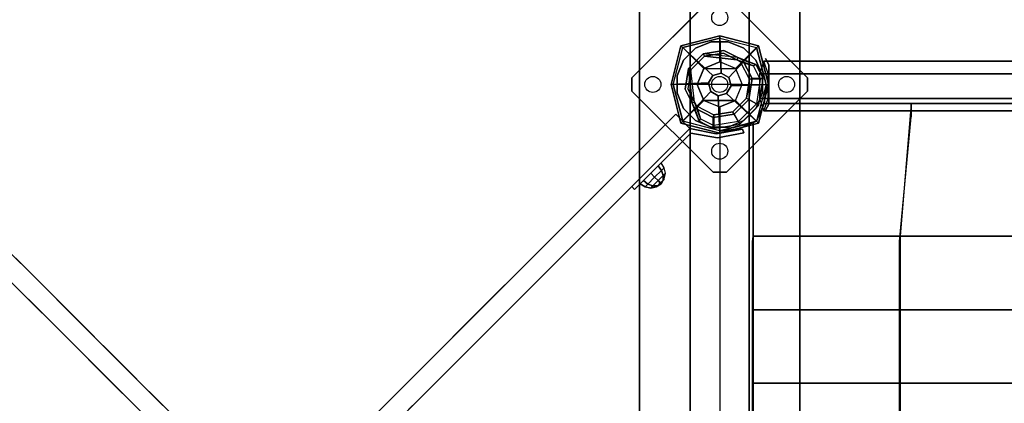
# Model space of a CAD drawing. Units: millimetres. Extents: x -3202 to 4570, y -4214 to 5276.
# Drawn here: x -1190 to -454, y 3096 to 3383 of the extents above; entities that cross this region are included whole.
import ezdxf

# ---------------------------------------------------------------- set-up
doc = ezdxf.new("R2010")
doc.units = ezdxf.units.MM
doc.header["$LTSCALE"] = 0.2
doc.header["$MEASUREMENT"] = 0
doc.header["$PDMODE"] = 1
for name, color, linetype in [('dot', 7, 'Continuous'), ('HAGS-FOUND', 7, 'Continuous'), ('HAGS1', 7, 'Continuous'), ('HAGS3', 7, 'Continuous'), ('HPL-FB', 26, 'Continuous'), ('HPL-Gray-6502', 8, 'Continuous'), ('NET-Black', 250, 'Continuous'), ('PL-Black', 250, 'Continuous'), ('ST-Gray-3500', 9, 'Continuous'), ('STEEL', 7, 'Continuous'), ('W-Barkbrun', 32, 'Continuous')]:
    doc.layers.add(name, color=color, linetype=linetype)
doc.layers.add('HAGS-Dim Plan', color=7, linetype='Continuous', lineweight=100)
doc.styles.get("Standard").update_dxf_attribs({"font": 'g13f12d.shx', "height": 300})
doc.dimstyles.new('HAGS - Dim Plan', dxfattribs={"dimtxt": 300, "dimasz": 200, "dimexe": 0.18, "dimexo": 0.0625, "dimgap": 150, "dimtad": 0, "dimlfac": 0.001, "dimrnd": 0.05, "dimzin": 1, "dimdsep": 46, "dimtxsty": 'Standard', "dimblk": 'HAGS - Dim Plan arrow', "dimcen": 0.1, "dimse1": 1, "dimse2": 1, "dimclrd": 1, "dimadec": 0, "dimazin": 0, "dimtfac": 1, "dimtofl": 0, "dimtmove": 0, "dimatfit": 3, "dimfxl": 1, "dimtolj": 1, "dimtzin": 0, "dimarcsym": 0})

# ---------------------------------------------------------------- blocks, each defined once
blk = doc.blocks.new('8046456')
at = {"layer": 'PL-Black'}
for points in [[(1.11, 8.45, 2401), (0, 36.43, 2378), (-28.96, 28.96, 2374.85), (-5.19, 6.76, 2401)], [(0, 36.43, 2378), (0, 36.43, 2368), (-28.96, 28.96, 2368), (-28.96, 28.96, 2374.85)], [(6.76, 5.19, 2401), (28.96, 28.96, 2374.85), (0, 36.43, 2378), (1.11, 8.45, 2401)], [(28.96, 28.96, 2374.85), (28.96, 28.96, 2368), (0, 36.43, 2368), (0, 36.43, 2378)], [(-5.19, 6.76, 2401), (-28.96, 28.96, 2374.85), (-36.43, 0, 2378), (-8.45, 1.11, 2401)], [(-28.96, 28.96, 2374.85), (-28.96, 28.96, 2368), (-36.43, 0, 2368), (-36.43, 0, 2378)], [(8.45, -1.11, 2401), (36.43, 0, 2378), (28.96, 28.96, 2374.85), (6.76, 5.19, 2401)], [(36.43, 0, 2378), (36.43, 0, 2368), (28.96, 28.96, 2368), (28.96, 28.96, 2374.85)], [(-8.45, 1.11, 2401), (-36.43, 0, 2378), (-28.96, -28.96, 2374.85), (-6.76, -5.19, 2401)], [(5.19, -6.76, 2401), (28.96, -28.96, 2374.85), (36.43, 0, 2378), (8.45, -1.11, 2401)], [(28.96, -28.96, 2374.85), (28.96, -28.96, 2368), (36.43, 0, 2368), (36.43, 0, 2378)], [(-36.43, 0, 2378), (-36.43, 0, 2368), (-28.96, -28.96, 2368), (-28.96, -28.96, 2374.85)], [(-6.76, -5.19, 2401), (-28.96, -28.96, 2374.85), (0, -36.43, 2378), (-1.11, -8.45, 2401)], [(-1.11, -8.45, 2401), (0, -36.43, 2378), (28.96, -28.96, 2374.85), (5.19, -6.76, 2401)], [(-28.96, -28.96, 2374.85), (-28.96, -28.96, 2368), (0, -36.43, 2368), (0, -36.43, 2378)], [(0, -36.43, 2378), (0, -36.43, 2368), (28.96, -28.96, 2368), (28.96, -28.96, 2374.85)]]:
    blk.add_3dface(points, dxfattribs=at)
for points, invisible_edges in [([(1.11, 8.45, 2401), (-5.19, 6.76, 2401), (-8.45, 1.11, 2401), (-6.76, -5.19, 2401)], 8), ([(1.11, 8.45, 2401), (-6.76, -5.19, 2401), (-1.11, -8.45, 2401), (5.19, -6.76, 2401)], 9), ([(1.11, 8.45, 2401), (5.19, -6.76, 2401), (8.45, -1.11, 2401), (6.76, 5.19, 2401)], 1)]:
    blk.add_3dface(points, dxfattribs=dict(at, invisible_edges=invisible_edges))
at = {"layer": 'W-Barkbrun'}
for points in [[(0, 16.82, 2391), (0, 34.7, 2376), (-27.58, 27.58, 2376), (-11.89, 11.89, 2391)], [(27.58, 27.58, 2376), (11.89, 11.89, 2391), (0, 16.82, 2391), (0, 34.7, 2376)], [(-27.58, 27.58, 2376), (-11.89, 11.89, 2391), (-16.82, 0, 2391), (-34.7, 0, 2376)], [(16.82, 0, 2391), (34.7, 0, 2376), (27.58, 27.58, 2376), (11.89, 11.89, 2391)], [(-11.89, 11.89, 2391), (-11.89, -11.89, 2391), (0, -16.82, 2391), (0, 16.82, 2391)], [(0, -16.82, 2391), (0, 16.82, 2391), (11.89, 11.89, 2391), (11.89, -11.89, 2391)], [(-11.89, 11.89, 2391), (-16.82, 0, 2391), (-11.89, -11.89, 2391), (-11.89, 11.89, 2391)], [(11.89, 11.89, 2391), (11.89, -11.89, 2391), (16.82, 0, 2391), (11.89, 11.89, 2391)], [(27.58, -27.58, 2376), (11.89, -11.89, 2391), (16.82, 0, 2391), (34.7, 0, 2376)], [(-16.82, 0, 2391), (-34.7, 0, 2376), (-27.58, -27.58, 2376), (-11.89, -11.89, 2391)], [(-27.58, -27.58, 2376), (-11.89, -11.89, 2391), (0, -16.82, 2391), (0, -34.7, 2376)], [(0, -16.82, 2391), (0, -34.7, 2376), (27.58, -27.58, 2376), (11.89, -11.89, 2391)]]:
    blk.add_3dface(points, dxfattribs=at)
at = {"layer": 'W-Barkbrun', "invisible_edges": 1}
for points in [[(0, 34.7, 2376), (-27.58, 27.58, 2376), (-27.58, 27.58, 70), (0, 34.7, 70)], [(27.58, 27.58, 2376), (0, 34.7, 2376), (0, 34.7, 70), (27.58, 27.58, 70)], [(-27.58, 27.58, 2376), (-34.7, 0, 2376), (-34.7, 0, 70), (-27.58, 27.58, 70)], [(34.7, 0, 2376), (27.58, 27.58, 2376), (27.58, 27.58, 70), (34.7, 0, 70)], [(27.58, -27.58, 2376), (34.7, 0, 2376), (34.7, 0, 70), (27.58, -27.58, 70)], [(-34.7, 0, 2376), (-27.58, -27.58, 2376), (-27.58, -27.58, 70), (-34.7, 0, 70)], [(-27.58, -27.58, 2376), (0, -34.7, 2376), (0, -34.7, 70), (-27.58, -27.58, 70)], [(0, -34.7, 2376), (27.58, -27.58, 2376), (27.58, -27.58, 70), (0, -34.7, 70)]]:
    blk.add_3dface(points, dxfattribs=at)
blk = doc.blocks.new('8045229')
at = {"layer": 'NET-Black'}
for points in [[(33.11, 652.72, 68), (33.11, 652.72, 58), (143.11, 652.72, 38), (143.11, 652.72, 48)], [(33.11, 652.72, 178), (33.11, 652.72, 168), (143.11, 652.72, 148), (143.11, 652.72, 158)], [(33.11, 652.72, 288), (33.11, 652.72, 278), (143.11, 652.72, 258), (143.11, 652.72, 268)], [(143.11, 642.72, 52.75), (143.11, 652.72, 48), (135, 553.51, -32.5), (134.48, 549.57, -22.77)], [(143.11, 642.72, 158), (143.11, 642.72, 52.75), (143.11, 652.72, 48), (143.11, 652.72, 158)], [(143.11, 652.72, 38), (143.11, 652.72, 48), (253.11, 652.72, 38), (253.11, 652.72, 28)], [(143.11, 642.72, 268), (143.11, 652.72, 268), (143.11, 652.72, 158), (143.11, 642.72, 158)], [(143.11, 652.72, 148), (143.11, 652.72, 158), (253.11, 652.72, 148), (253.11, 652.72, 138)], [(143.11, 652.72, 258), (143.11, 652.72, 268), (253.11, 652.72, 258), (253.11, 652.72, 248)], [(25, 553.51, -2.5), (25, 553.51, -12.5), (135, 553.51, -32.5), (135, 553.51, -22.5)], [(134.48, 117.43, -22.77), (134.48, 549.57, -22.77), (135, 553.51, -32.5), (135, 113.49, -32.5)], [(135, 553.51, -32.5), (135, 553.51, -22.5), (245, 553.51, -32.5), (245, 553.51, -42.5)], [(25, 498.51, -2.5), (25, 498.51, -12.5), (135, 498.51, -32.5), (135, 498.51, -22.5)], [(135, 498.51, -32.5), (135, 498.51, -22.5), (245, 498.51, -32.5), (245, 498.51, -42.5)], [(25, 443.51, -2.5), (25, 443.51, -12.5), (135, 443.51, -32.5), (135, 443.51, -22.5)], [(135, 443.51, -32.5), (135, 443.51, -22.5), (245, 443.51, -32.5), (245, 443.51, -42.5)]]:
    blk.add_3dface(points, dxfattribs=at)
at = {"layer": 'ST-Gray-3500'}
for p, q in [((25, 28.99, -25), (25, 638.01, -25)), ((25, 28.99), (25, 638.01))]:
    blk.add_line(p, q, dxfattribs=at)
for points, invisible_edges in [([(36.76, 681.74, 668.48), (34.12, 686.31, 647.98), (34.12, 686.31, 560.98), (36.76, 681.74, 540.48)], 8), ([(32.99, 684.29, 604.31), (29.66, 675.05, 588.66), (183.91, 675.05, 559.23), (186.58, 684.29, 575.01)], 4), ([(36.31, 675.05, 619.96), (32.99, 684.29, 604.31), (186.58, 684.29, 575.01), (189.25, 675.05, 590.79)], 4), ([(36.76, 669.95, 672.98), (36.76, 681.74, 668.48), (36.76, 681.74, 540.48), (36.76, 669.95, 535.98)], 10), ([(186.58, 684.29, 575.01), (183.91, 675.05, 559.23), (303.49, 675.05, 541.57), (305.5, 684.29, 557.45)], 5), ([(189.25, 675.05, 590.79), (186.58, 684.29, 575.01), (305.5, 684.29, 557.45), (307.5, 675.05, 573.32)], 5), ([(29.66, 675.05, 588.66), (29.66, 656.57, 588.66), (183.91, 656.57, 559.23), (183.91, 675.05, 559.23)], 4), ([(36.31, 656.57, 619.96), (36.31, 675.05, 619.96), (189.25, 675.05, 590.79), (189.25, 656.57, 590.79)], 4), ([(183.91, 675.05, 559.23), (183.91, 656.57, 559.23), (303.49, 656.57, 541.57), (303.49, 675.05, 541.57)], 5), ([(189.25, 656.57, 590.79), (189.25, 675.05, 590.79), (307.5, 675.05, 573.32), (307.5, 656.57, 573.32)], 5), ([(36.76, 664.05, 672.98), (36.76, 669.95, 672.98), (36.76, 669.95, 535.98), (36.76, 664.05, 535.98)], 10), ([(36.76, 664.05, 672.98), (36.76, 652.26, 668.48), (36.76, 652.26, 540.48), (36.76, 664.05, 535.98)], 10), ([(29.66, 656.57, 588.66), (32.99, 647.34, 604.31), (186.58, 647.34, 575.01), (183.91, 656.57, 559.23)], 4), ([(32.99, 647.34, 604.31), (36.31, 656.57, 619.96), (189.25, 656.57, 590.79), (186.58, 647.34, 575.01)], 4), ([(183.91, 656.57, 559.23), (186.58, 647.34, 575.01), (305.5, 647.34, 557.45), (303.49, 656.57, 541.57)], 5), ([(186.58, 647.34, 575.01), (189.25, 656.57, 590.79), (307.5, 656.57, 573.32), (305.5, 647.34, 557.45)], 5), ([(36.76, 652.26, 668.48), (34.12, 647.69, 647.98), (34.12, 647.69, 560.98), (36.76, 652.26, 540.48)], 8)]:
    blk.add_3dface(points, dxfattribs=dict(at, invisible_edges=invisible_edges))
for points in [[(35, 667, 300), (35, 667, -20), (33.11, 652.72, -30), (33.11, 652.72, 310)], [(33.11, 652.72, -30), (33.11, 652.72, 310), (27.58, 639.42, 310), (27.58, 639.42, -30)], [(0, 35), (25, 28.99), (25, 638.01), (0, 632)], [(0, 632, 300), (0, 632, -20), (14.28, 633.89, -30), (14.28, 633.89, 310)], [(14.28, 633.89, -30), (14.28, 633.89, 310), (27.58, 639.42, 310), (27.58, 639.42, -30)], [(25, 28.99), (25, 28.99, -25), (25, 638.01, -25), (25, 638.01)], [(24.48, 117.43, -2.77), (24.48, 549.57, -2.77), (25, 553.51, -12.5), (25, 113.49, -12.5)]]:
    blk.add_3dface(points, dxfattribs=at)
blk = doc.blocks.new('8046452')
at = {"layer": 'HPL-FB', "color": 26}
for points, invisible_edges in [([(526.39, 537, 18.2), (537, 526.39, 18.2), (497.31, 486.7, 67.91), (486.7, 497.31, 67.91)], 5), ([(497.31, 486.7, 67.91), (486.7, 497.31, 67.91), (448.25, 458.86, 129.84), (458.86, 448.25, 129.84)], 5), ([(448.25, 458.86, 129.84), (458.86, 448.25, 129.84), (426.96, 416.36, 197.19), (416.36, 426.96, 197.19)], 5), ([(458.86, 218.75, 129.84), (448.25, 208.14, 129.84), (416.36, 240.04, 197.19), (426.96, 250.64, 197.19)], 5), ([(486.7, 169.69, 67.91), (497.31, 180.3, 67.91), (458.86, 218.75, 129.84), (448.25, 208.14, 129.84)], 5), ([(537, 140.61, 18.2), (526.39, 130, 18.2), (486.7, 169.69, 67.91), (497.31, 180.3, 67.91)], 5), ([(573.16, 83.23, -27.13), (583.77, 93.84, -27.13), (537, 140.61, 18.2), (526.39, 130, 18.2)], 5), ([(625.28, 52.33, -52), (614.67, 41.72, -52), (573.16, 83.23, -27.13), (583.77, 93.84, -27.13)], 5), ([(634.11, 22.28, -52), (644.72, 32.89, -52), (625.28, 52.33, -52), (614.67, 41.72, -52)], 4)]:
    blk.add_3dface(points, dxfattribs=dict(at, invisible_edges=invisible_edges))
blk.add_3dface([(644.72, 32.89, -150), (634.11, 22.28, -150), (634.11, 22.28, -52), (644.72, 32.89, -52)], dxfattribs=at)
at = {"layer": 'HPL-Gray-6502'}
for points, invisible_edges in [([(526.39, 537, 18.2), (534.75, 545.35, -92.61), (509.94, 520.55, -70.95), (486.7, 497.31, 67.91)], 5), ([(537, 526.39, 18.2), (545.35, 534.75, -92.61), (520.55, 509.94, -70.95), (497.31, 486.7, 67.91)], 5), ([(509.94, 520.55, -70.95), (486.7, 497.31, 67.91), (441.44, 452.05, -28.19), (481.39, 492, -50.33)], 3), ([(520.55, 509.94, -70.95), (497.31, 486.7, 67.91), (452.05, 441.44, -28.19), (492, 481.39, -50.33)], 3), ([(486.7, 497.31, 67.91), (441.44, 452.05, -28.19), (430.02, 440.63, -18.54), (448.25, 458.86, 129.84)], 5), ([(497.31, 486.7, 67.91), (452.05, 441.44, -28.19), (440.63, 430.02, -18.54), (458.86, 448.25, 129.84)], 5), ([(448.25, 458.86, 129.84), (430.02, 440.63, -18.54), (423.75, 434.36, 2.78), (416.36, 426.96, 197.19)], 5), ([(458.86, 448.25, 129.84), (440.63, 430.02, -18.54), (434.36, 423.75, 2.78), (426.96, 416.36, 197.19)], 5), ([(434.36, 423.75, 2.78), (426.96, 416.36, 197.19), (415.07, 404.47, 53.58), (426.35, 415.74, 30.17)], 3), ([(434.36, 243.25, 2.78), (426.96, 250.64, 197.19), (415.07, 262.53, 53.58), (426.35, 251.26, 30.17)], 3), ([(458.86, 218.75, 129.84), (440.63, 236.98, -18.54), (434.36, 243.25, 2.78), (426.96, 250.64, 197.19)], 5), ([(448.25, 208.14, 129.84), (430.02, 226.37, -18.54), (423.75, 232.64, 2.78), (416.36, 240.04, 197.19)], 5), ([(497.31, 180.3, 67.91), (452.05, 225.56, -28.19), (440.63, 236.98, -18.54), (458.86, 218.75, 129.84)], 5), ([(486.7, 169.69, 67.91), (441.44, 214.95, -28.19), (430.02, 226.37, -18.54), (448.25, 208.14, 129.84)], 5), ([(520.55, 157.06, -70.95), (497.31, 180.3, 67.91), (452.05, 225.56, -28.19), (492, 185.61, -50.33)], 3), ([(509.94, 146.45, -70.95), (486.7, 169.69, 67.91), (441.44, 214.95, -28.19), (481.39, 175, -50.33)], 3), ([(537, 140.61, 18.2), (545.35, 132.25, -92.61), (520.55, 157.06, -70.95), (497.31, 180.3, 67.91)], 5), ([(526.39, 130, 18.2), (534.75, 121.65, -92.61), (509.94, 146.45, -70.95), (486.7, 169.69, 67.91)], 5), ([(583.77, 93.84, -27.13), (566.68, 110.93, -114.43), (545.35, 132.25, -92.61), (537, 140.61, 18.2)], 5), ([(573.16, 83.23, -27.13), (556.07, 100.32, -114.43), (534.75, 121.65, -92.61), (526.39, 130, 18.2)], 5), ([(595.84, 81.76, -150), (625.28, 52.33, -52), (583.77, 93.84, -27.13), (566.68, 110.93, -114.43)], 5), ([(585.24, 71.16, -150), (614.67, 41.72, -52), (573.16, 83.23, -27.13), (556.07, 100.32, -114.43)], 5), ([(644.72, 32.89, -52), (644.72, 32.89, -150), (595.84, 81.76, -150), (625.28, 52.33, -52)], 4), ([(634.11, 22.28, -52), (634.11, 22.28, -150), (585.24, 71.16, -150), (614.67, 41.72, -52)], 4)]:
    blk.add_3dface(points, dxfattribs=dict(at, invisible_edges=invisible_edges))
at = {"layer": 'ST-Gray-3500'}
for points, invisible_edges in [([(594.67, 57.48, -82.67), (596.79, 59.61, -82.67), (590.63, 65.77, -102.2), (588.51, 63.65, -102.2)], 1), ([(590.63, 65.77, -102.2), (588.51, 63.65, -102.2), (594.67, 57.48, -121.73), (596.79, 59.61, -121.73)], 4), ([(594.67, 57.48, -82.67), (594.67, 57.48, -121.73), (588.51, 63.65, -102.2)], 1), ([(596.79, 59.61, -82.67), (596.79, 59.61, -121.73), (590.63, 65.77, -102.2)], 1), ([(594.67, 57.48, -121.73), (596.79, 59.61, -121.73), (608.03, 48.37, -136.04), (605.91, 46.24, -136.04)], 5), ([(608.03, 48.37, -68.36), (605.91, 46.24, -68.36), (594.67, 57.48, -82.67), (596.79, 59.61, -82.67)], 5), ([(596.79, 59.61, -82.67), (596.79, 59.61, -121.73), (608.03, 48.37, -136.04), (608.03, 48.37, -68.36)], 5), ([(594.67, 57.48, -82.67), (594.67, 57.48, -121.73), (605.91, 46.24, -136.04), (605.91, 46.24, -68.36)], 5), ([(608.03, 48.37, -136.04), (605.91, 46.24, -136.04), (617.5, 34.65, -145.5), (619.62, 36.78, -145.5)], 5), ([(617.5, 34.65, -58.9), (619.62, 36.78, -58.9), (608.03, 48.37, -68.36), (605.91, 46.24, -68.36)], 5), ([(605.91, 46.24, -136.04), (605.91, 46.24, -68.36), (617.5, 34.65, -58.9), (617.5, 34.65, -145.5)], 5), ([(608.03, 48.37, -136.04), (608.03, 48.37, -68.36), (619.62, 36.78, -58.9), (619.62, 36.78, -145.5)], 5), ([(617.5, 34.65, -145.5), (619.62, 36.78, -145.5), (626.62, 29.78, -149.87), (624.49, 27.66, -149.87)], 5), ([(632.74, 23.65, -52.62), (630.62, 21.53, -52.62), (617.5, 34.65, -58.9), (619.62, 36.78, -58.9)], 5), ([(617.5, 34.65, -58.9), (617.5, 34.65, -145.5), (624.49, 27.66, -149.87), (624.06, 28.09, -55.76)], 5), ([(619.62, 36.78, -58.9), (619.62, 36.78, -145.5), (626.62, 29.78, -149.87), (626.18, 30.21, -55.76)], 5), ([(626.62, 29.78, -149.87), (624.49, 27.66, -149.87), (630.62, 21.53, -152), (632.74, 23.65, -151.79)], 5), ([(626.62, 29.78, -149.87), (626.18, 30.21, -55.76), (632.74, 23.65, -52.62), (632.74, 23.65, -151.79)], 5), ([(624.49, 27.66, -149.87), (624.06, 28.09, -55.76), (630.62, 21.53, -52.62), (630.62, 21.53, -152)], 5), ([(630.16, 2.64, -152), (627.16, 1.69, -152), (630.62, 21.53, -152), (634.11, 22.28, -152)], 5), ([(634.11, 22.28, -52), (630.62, 21.53, -52.62), (627.16, 1.69, -52), (630.16, 2.64, -52)], 5), ([(630.16, 2.64, -152), (630.16, 2.64, -52), (634.11, 22.28, -52), (634.11, 22.28, -152)], 5), ([(630.62, 21.53, -152), (632.74, 23.65, -151.79), (634.11, 22.28, -152)], 9), ([(632.74, 23.65, -52.62), (634.11, 22.28, -52), (630.62, 21.53, -52.62)], 10), ([(634.11, 22.28, -52), (632.74, 23.65, -52.62), (632.74, 23.65, -151.79), (634.11, 22.28, -152)], 10), ([(627.16, 1.69, -52), (627.16, 1.69, -152), (630.62, 21.53, -152), (630.62, 21.53, -52.62)], 5), ([(630.69, -18.14, -152), (633.51, -17.11, -152), (630.16, 2.64, -152), (627.16, 1.69, -152)], 4), ([(627.16, 1.69, -52), (630.16, 2.64, -52), (633.51, -17.11, -52), (630.69, -18.14, -52)], 1), ([(630.69, -18.14, -152), (630.69, -18.14, -52), (627.16, 1.69, -52), (627.16, 1.69, -152)], 4), ([(633.51, -17.11, -52), (633.51, -17.11, -152), (630.16, 2.64, -152), (630.16, 2.64, -52)], 4)]:
    blk.add_3dface(points, dxfattribs=dict(at, invisible_edges=invisible_edges))
blk.add_3dface([(633.51, -17.11, -52), (630.69, -18.14, -52), (630.69, -18.14, -152), (633.51, -17.11, -152)], dxfattribs=at)
at = {"flags": 3}
blk.add_attdef('ARTNR', (0, -17.5), '', height=15, dxfattribs=at)
at = {"layer": 'PL-Black'}
mesh = blk.add_polymesh((8, 5), dxfattribs=dict(at, m_close=True))
for k, corner in enumerate([(592.75, 43.85, -102.21), (596.32, 41.46, -102.21), (600.53, 40.62, -102.21), (604.74, 41.46, -102.21), (608.3, 43.85, -102.21), (592.75, 43.85, -102.21), (595.44, 42.33, -105.18), (598.91, 42.24, -107.71), (602.63, 43.57, -109.39), (606.03, 46.12, -109.98), (592.75, 43.85, -102.21), (593.34, 44.44, -106.41), (595.03, 46.12, -109.98), (597.55, 48.65, -112.37), (600.53, 51.62, -113.21), (592.75, 43.85, -102.21), (591.24, 46.54, -105.18), (591.14, 50.01, -107.71), (592.47, 53.73, -109.39), (595.03, 57.12, -109.98), (592.75, 43.85, -102.21), (590.36, 47.42, -102.21), (589.53, 51.62, -102.21), (590.36, 55.83, -102.21), (592.75, 59.4, -102.21), (592.75, 43.85, -102.21), (591.24, 46.54, -99.23), (591.14, 50.01, -96.71), (592.47, 53.73, -95.02), (595.03, 57.12, -94.43), (592.75, 43.85, -102.21), (593.34, 44.44, -98), (595.03, 46.12, -94.43), (597.55, 48.65, -92.04), (600.53, 51.62, -91.21), (592.75, 43.85, -102.21), (595.44, 42.33, -99.23), (598.91, 42.24, -96.71), (602.63, 43.57, -95.02), (606.03, 46.12, -94.43)]):
    mesh.set_mesh_vertex(divmod(k, 5), corner)
blk = doc.blocks.new('620084')
at = {"layer": 'dot', "color": 1}
for centre in [(0.02, 50.01, -400.2), (-49.98, 0.01, -400.2), (0.02, 0.01, -400.2), (50.02, 0.01, -400.2), (0.02, -49.99, -400.2)]:
    blk.add_circle(centre, 6, dxfattribs=at)
at = {"layer": 'HAGS-FOUND', "color": 7}
for p, q in [((-3.59, 25.92, -396.18), (-17.58, 18.79, -396.18)), ((-3.26, 23.84, -75.98), (-16.09, 17.31, -75.98)), ((11.91, 23.46, -396.18), (-3.59, 25.92, -396.18)), ((10.96, 21.59, -75.98), (-3.26, 23.84, -75.98)), ((23.01, 12.36, -396.18), (11.91, 23.46, -396.18)), ((-17.58, 18.79, -396.18), (-24.7, 4.81, -396.18)), ((-16.09, 17.31, -75.98), (-22.63, 4.48, -75.98)), ((-13.16, 18.8, -75.98), (-14.07, 20.58, -75.98)), ((21.14, 11.41, -75.98), (10.96, 21.59, -75.98)), ((23.39, -2.81, -75.98), (21.14, 11.41, -75.98)), ((25.47, -3.14, -396.18), (23.01, 12.36, -396.18)), ((-24.7, 4.81, -396.18), (-22.25, -10.7, -396.18)), ((-22.63, 4.48, -75.98), (-20.38, -9.74, -75.98)), ((16.86, -15.64, -75.98), (23.39, -2.81, -75.98)), ((18.34, -17.13, -396.18), (25.47, -3.14, -396.18)), ((-22.25, -10.7, -396.18), (-11.15, -21.8, -396.18)), ((-20.38, -9.74, -75.98), (-10.19, -19.93, -75.98)), ((20.13, -13.62, -75.98), (18.35, -12.71, -75.98)), ((-11.15, -21.8, -396.18), (4.36, -24.26, -396.18)), ((-10.19, -19.93, -75.98), (4.03, -22.18, -75.98)), ((4.03, -22.18, -75.98), (16.86, -15.64, -75.98)), ((4.36, -24.26, -396.18), (18.34, -17.13, -396.18))]:
    blk.add_line(p, q, dxfattribs=at)
for points, invisible_edges in [([(-4.98, -65.7, -400.2), (65.73, 5.01, -400.2), (5.02, 65.72, -400.2), (-65.69, -4.99, -400.2)], 5), ([(-4.98, -65.7, -396.2), (65.73, 5.01, -396.2), (5.02, 65.72, -396.2), (-65.69, -4.99, -396.2)], 5), ([(5.02, 65.72, -396.2), (-65.69, -4.99, -396.2), (-65.69, 5.01, -396.2), (-4.98, 65.72, -396.2)], 1), ([(5.02, 65.72, -400.2), (-65.69, -4.99, -400.2), (-65.69, 5.01, -400.2), (-4.98, 65.72, -400.2)], 1), ([(-14.07, 20.58, -0.98), (-14.07, 20.58, -75.98), (-3.59, 25.92, -75.98), (-14.07, 20.58, -0.98)], 1), ([(10.96, 21.59, -75.98), (11.91, 23.46, -75.98), (-14.07, 20.58, -0.98), (-13.16, 18.8, -0.98)], 4), ([(-24.7, 4.81, -75.98), (-24.7, 4.81, -0.98), (-17.58, 18.79, -0.98), (-17.58, 18.79, -75.98)], 2), ([(-22.63, 4.48, -75.98), (-22.63, 4.48, -0.98), (-16.09, 17.31, -0.98), (-16.09, 17.31, -75.98)], 2), ([(-17.58, 18.79, -0.98), (-17.58, 18.79, -75.98), (-14.07, 20.58, -75.98), (-14.07, 20.58, -0.98)], 12), ([(-16.09, 17.31, -0.98), (-16.09, 17.31, -75.98), (-13.16, 18.8, -75.98), (-13.16, 18.8, -0.98)], 8), ([(23.01, 12.36, -75.98), (21.14, 11.41, -75.98), (18.35, -12.71, -0.98), (20.13, -13.62, -0.98)], 4), ([(-22.25, -10.7, -0.98), (-22.25, -10.7, -75.98), (-24.7, 4.81, -75.98), (-24.7, 4.81, -0.98)], 8), ([(-20.38, -9.74, -0.98), (-20.38, -9.74, -75.98), (-22.63, 4.48, -75.98), (-22.63, 4.48, -0.98)], 8), ([(65.73, -4.99, -396.2), (5.02, -65.7, -396.2), (-4.98, -65.7, -396.2), (65.73, 5.01, -396.2)], 4), ([(65.73, -4.99, -400.2), (5.02, -65.7, -400.2), (-4.98, -65.7, -400.2), (65.73, 5.01, -400.2)], 4), ([(20.13, -13.62, -0.98), (25.47, -3.14, -75.98), (20.13, -13.62, -75.98), (20.13, -13.62, -0.98)], 4), ([(-11.15, -21.8, -75.98), (-11.15, -21.8, -0.98), (-22.25, -10.7, -0.98), (-22.25, -10.7, -75.98)], 2), ([(-10.19, -19.93, -75.98), (-10.19, -19.93, -0.98), (-20.38, -9.74, -0.98), (-20.38, -9.74, -75.98)], 2), ([(18.35, -12.71, -75.98), (16.86, -15.64, -75.98), (16.86, -15.64, -0.98), (18.35, -12.71, -0.98)], 4), ([(20.13, -13.62, -75.98), (18.34, -17.13, -75.98), (18.34, -17.13, -0.98), (20.13, -13.62, -0.98)], 12), ([(4.36, -24.26, -75.98), (-11.15, -21.8, -75.98), (-11.15, -21.8, -0.98), (4.36, -24.26, -0.98)], 4), ([(4.03, -22.18, -0.98), (4.03, -22.18, -75.98), (-10.19, -19.93, -75.98), (-10.19, -19.93, -0.98)], 8), ([(16.86, -15.64, -75.98), (16.86, -15.64, -0.98), (4.03, -22.18, -0.98), (4.03, -22.18, -75.98)], 2), ([(18.34, -17.13, -75.98), (4.36, -24.26, -75.98), (4.36, -24.26, -0.98), (18.34, -17.13, -0.98)], 4)]:
    blk.add_3dface(points, dxfattribs=dict(at, invisible_edges=invisible_edges))
for points in [[(-65.69, 5.01, -396.2), (-65.69, 5.01, -400.2), (-4.98, 65.72, -400.2), (-4.98, 65.72, -396.2)], [(-4.98, 65.72, -400.2), (-4.98, 65.72, -396.2), (5.02, 65.72, -396.2), (5.02, 65.72, -400.2)], [(5.02, 65.72, -396.2), (5.02, 65.72, -400.2), (65.73, 5.01, -400.2), (65.73, 5.01, -396.2)], [(-17.58, 18.79, -396.18), (-17.58, 18.79, -75.98), (-3.59, 25.92, -75.98), (-3.59, 25.92, -396.18)], [(-14.07, 20.58, -0.98), (11.91, 23.46, -75.98), (-3.59, 25.92, -75.98), (-14.07, 20.58, -0.98)], [(-13.16, 18.8, -0.98), (10.96, 21.59, -75.98), (-3.26, 23.84, -75.98), (-13.16, 18.8, -0.98)], [(-13.16, 18.8, -0.98), (-3.26, 23.84, -75.98), (-13.16, 18.8, -75.98), (-13.16, 18.8, -0.98)], [(-3.59, 25.92, -75.98), (-3.59, 25.92, -396.18), (11.91, 23.46, -396.18), (11.91, 23.46, -75.98)], [(11.91, 23.46, -396.18), (11.91, 23.46, -75.98), (23.01, 12.36, -75.98), (23.01, 12.36, -396.18)], [(-24.7, 4.81, -75.98), (-24.7, 4.81, -396.18), (-17.58, 18.79, -396.18), (-17.58, 18.79, -75.98)], [(18.35, -12.71, -0.98), (21.14, 11.41, -75.98), (23.39, -2.81, -75.98), (18.35, -12.71, -0.98)], [(20.13, -13.62, -0.98), (23.01, 12.36, -75.98), (25.47, -3.14, -75.98), (20.13, -13.62, -0.98)], [(23.01, 12.36, -75.98), (23.01, 12.36, -396.18), (25.47, -3.14, -396.18), (25.47, -3.14, -75.98)], [(-65.69, -4.99, -400.2), (-65.69, -4.99, -396.2), (-65.69, 5.01, -396.2), (-65.69, 5.01, -400.2)], [(-22.25, -10.7, -396.18), (-22.25, -10.7, -75.98), (-24.7, 4.81, -75.98), (-24.7, 4.81, -396.18)], [(65.73, 5.01, -400.2), (65.73, 5.01, -396.2), (65.73, -4.99, -396.2), (65.73, -4.99, -400.2)], [(-4.98, -65.7, -396.2), (-4.98, -65.7, -400.2), (-65.69, -4.99, -400.2), (-65.69, -4.99, -396.2)], [(65.73, -4.99, -396.2), (65.73, -4.99, -400.2), (5.02, -65.7, -400.2), (5.02, -65.7, -396.2)], [(25.47, -3.14, -396.18), (25.47, -3.14, -75.98), (18.34, -17.13, -75.98), (18.34, -17.13, -396.18)], [(18.35, -12.71, -0.98), (23.39, -2.81, -75.98), (18.35, -12.71, -75.98), (18.35, -12.71, -0.98)], [(-11.15, -21.8, -75.98), (-11.15, -21.8, -396.18), (-22.25, -10.7, -396.18), (-22.25, -10.7, -75.98)], [(4.36, -24.26, -396.18), (4.36, -24.26, -75.98), (-11.15, -21.8, -75.98), (-11.15, -21.8, -396.18)], [(18.34, -17.13, -75.98), (18.34, -17.13, -396.18), (4.36, -24.26, -396.18), (4.36, -24.26, -75.98)], [(5.02, -65.7, -400.2), (5.02, -65.7, -396.2), (-4.98, -65.7, -396.2), (-4.98, -65.7, -400.2)]]:
    blk.add_3dface(points, dxfattribs=at)
at = {"layer": 'STEEL'}
for points, invisible_edges in [([(27.04, -18.05, 70.06), (-18.04, 27.03, 70.06), (-6.32, 31.88, 70.06), (31.89, -6.33, 70.06)], 5), ([(27.04, -18.05, 64.06), (-18.04, 27.03, 64.06), (-6.32, 31.88, 64.06), (31.89, -6.33, 64.06)], 5), ([(-18.04, 27.03, 64.06), (-18.04, 27.03, 70.06), (-6.32, 31.88, 70.06), (-6.32, 31.88, 64.06)], 5), ([(-6.32, 31.88, 70.06), (31.89, -6.33, 70.06), (31.89, 6.35, 70.06), (6.36, 31.88, 70.06)], 5), ([(-6.32, 31.88, 64.06), (31.89, -6.33, 64.06), (31.89, 6.35, 64.06), (6.36, 31.88, 64.06)], 5), ([(-6.32, 31.88, 70.06), (-6.32, 31.88, 64.06), (6.36, 31.88, 64.06), (6.36, 31.88, 70.06)], 5), ([(31.89, 6.35, 70.06), (6.36, 31.88, 70.06), (18.07, 27.03, 70.06), (27.04, 18.06, 70.06)], 1), ([(31.89, 6.35, 64.06), (6.36, 31.88, 64.06), (18.07, 27.03, 64.06), (27.04, 18.06, 64.06)], 1), ([(6.36, 31.88, 64.06), (6.36, 31.88, 70.06), (18.07, 27.03, 70.06), (18.07, 27.03, 64.06)], 5), ([(-27.01, 18.06, 64.06), (18.07, -27.01, 64.06), (27.04, -18.05, 64.06), (-18.04, 27.03, 64.06)], 5), ([(-27.01, 18.06, 70.06), (18.07, -27.01, 70.06), (27.04, -18.05, 70.06), (-18.04, 27.03, 70.06)], 5), ([(-27.01, 18.06, 70.06), (-27.01, 18.06, 64.06), (-18.04, 27.03, 64.06), (-18.04, 27.03, 70.06)], 5), ([(18.07, 27.03, 70.06), (18.07, 27.03, 64.06), (27.04, 18.06, 64.06), (27.04, 18.06, 70.06)], 5), ([(-32.84, 4.79, 24.02), (-24.7, 4.81, -0.98), (-17.58, 18.79, -0.98), (-27.49, 15.29, 24.02)], 10), ([(-32.84, 4.79, 24.02), (-32.84, 4.79, 64.02), (-27.49, 15.29, 64.02), (-27.49, 15.29, 24.02)], 8), ([(-30.76, 4.46, 24.02), (-32.84, 4.79, 24.02), (-27.49, 15.29, 24.02), (-25.71, 14.39, 24.02)], 10), ([(6.36, -31.87, 70.06), (-31.86, 6.35, 70.06), (-27.01, 18.06, 70.06), (18.07, -27.01, 70.06)], 5), ([(6.36, -31.87, 64.06), (-31.86, 6.35, 64.06), (-27.01, 18.06, 64.06), (18.07, -27.01, 64.06)], 5), ([(-31.86, 6.35, 64.06), (-31.86, 6.35, 70.06), (-27.01, 18.06, 70.06), (-27.01, 18.06, 64.06)], 5), ([(-22.63, 4.48, -0.98), (-30.76, 4.46, 24.02), (-25.71, 14.39, 24.02), (-16.09, 17.31, -0.98)], 10), ([(-25.71, 14.39, 24.02), (-27.49, 15.29, 24.02), (-14.07, 20.58, -0.98), (-13.16, 18.8, -0.98)], 4), ([(-27.49, 15.29, 24.02), (-14.07, 20.58, -0.98), (-17.58, 18.79, -0.98), (-27.49, 15.29, 24.02)], 2), ([(-25.71, 14.39, 24.02), (-13.16, 18.8, -0.98), (-16.09, 17.31, -0.98), (-25.71, 14.39, 24.02)], 2), ([(-24.7, 4.81, -0.98), (-22.63, 4.48, -0.98), (-16.09, 17.31, -0.98), (-17.58, 18.79, -0.98)], 14), ([(27.04, 18.06, 64.06), (27.04, 18.06, 70.06), (31.89, 6.35, 70.06), (31.89, 6.35, 64.06)], 5), ([(-25.71, 14.39, 24.02), (-25.71, 14.39, 64.02), (-30.76, 4.46, 64.02), (-30.76, 4.46, 24.02)], 8), ([(-22.25, -10.7, -0.98), (-29.7, -15.05, 24.02), (-32.84, 4.79, 24.02), (-24.7, 4.81, -0.98)], 10), ([(-29.7, -15.05, 64.02), (-29.7, -15.05, 24.02), (-32.84, 4.79, 24.02), (-32.84, 4.79, 64.02)], 2), ([(-29.7, -15.05, 24.02), (-27.83, -14.09, 24.02), (-30.76, 4.46, 24.02), (-32.84, 4.79, 24.02)], 10), ([(-31.86, -6.33, 70.06), (-6.32, -31.87, 70.06), (6.36, -31.87, 70.06), (-31.86, 6.35, 70.06)], 5), ([(-31.86, -6.33, 64.06), (-6.32, -31.87, 64.06), (6.36, -31.87, 64.06), (-31.86, 6.35, 64.06)], 5), ([(-31.86, -6.33, 70.06), (-31.86, -6.33, 64.06), (-31.86, 6.35, 64.06), (-31.86, 6.35, 70.06)], 5), ([(-27.83, -14.09, 24.02), (-20.38, -9.74, -0.98), (-22.63, 4.48, -0.98), (-30.76, 4.46, 24.02)], 10), ([(-30.76, 4.46, 64.02), (-30.76, 4.46, 24.02), (-27.83, -14.09, 24.02), (-27.83, -14.09, 64.02)], 2), ([(-20.38, -9.74, -0.98), (-22.25, -10.7, -0.98), (-24.7, 4.81, -0.98), (-22.63, 4.48, -0.98)], 11), ([(31.89, 6.35, 70.06), (31.89, 6.35, 64.06), (31.89, -6.33, 64.06), (31.89, -6.33, 70.06)], 5), ([(-18.04, -27.01, 70.06), (-27.01, -18.05, 70.06), (-31.86, -6.33, 70.06), (-6.32, -31.87, 70.06)], 4), ([(-18.04, -27.01, 64.06), (-27.01, -18.05, 64.06), (-31.86, -6.33, 64.06), (-6.32, -31.87, 64.06)], 4), ([(-27.01, -18.05, 64.06), (-27.01, -18.05, 70.06), (-31.86, -6.33, 70.06), (-31.86, -6.33, 64.06)], 5), ([(-21.96, -3.98, -0.98), (-23.87, -4.6, -0.98), (-25.08, -0.86, -0.98), (-22.98, -0.86, -0.98)], 15), ([(31.89, -6.33, 64.06), (31.89, -6.33, 70.06), (27.04, -18.05, 70.06), (27.04, -18.05, 64.06)], 5), ([(-15.5, -29.25, 24.02), (-11.15, -21.8, -0.98), (-22.25, -10.7, -0.98), (-29.7, -15.05, 24.02)], 10), ([(-14.54, -27.38, 24.02), (-15.5, -29.25, 24.02), (-29.7, -15.05, 24.02), (-27.83, -14.09, 24.02)], 10), ([(-10.19, -19.93, -0.98), (-14.54, -27.38, 24.02), (-27.83, -14.09, 24.02), (-20.38, -9.74, -0.98)], 10), ([(-27.83, -14.09, 24.02), (-27.83, -14.09, 64.02), (-14.54, -27.38, 64.02), (-14.54, -27.38, 24.02)], 8), ([(-11.15, -21.8, -0.98), (-10.19, -19.93, -0.98), (-20.38, -9.74, -0.98), (-22.25, -10.7, -0.98)], 14), ([(20.13, -13.62, -0.98), (18.35, -12.71, -0.98), (13.94, -25.26, 24.02), (14.84, -27.04, 24.02)], 5), ([(13.94, -25.26, 24.02), (18.35, -12.71, -0.98), (16.86, -15.64, -0.98), (13.94, -25.26, 24.02)], 2), ([(14.84, -27.04, 24.02), (18.34, -17.13, -0.98), (20.13, -13.62, -0.98), (14.84, -27.04, 24.02)], 2), ([(-15.5, -29.25, 24.02), (-15.5, -29.25, 64.02), (-29.7, -15.05, 64.02), (-29.7, -15.05, 24.02)], 8), ([(-18.04, -27.01, 70.06), (-18.04, -27.01, 64.06), (-27.01, -18.05, 64.06), (-27.01, -18.05, 70.06)], 5), ([(-11.15, -21.8, -0.98), (-15.5, -29.25, 24.02), (4.34, -32.39, 24.02), (4.36, -24.26, -0.98)], 10), ([(4.01, -30.32, 24.02), (4.03, -22.18, -0.98), (-10.19, -19.93, -0.98), (-14.54, -27.38, 24.02)], 10), ([(4.03, -22.18, -0.98), (4.36, -24.26, -0.98), (-11.15, -21.8, -0.98), (-10.19, -19.93, -0.98)], 10), ([(16.86, -15.64, -0.98), (13.94, -25.26, 24.02), (4.01, -30.32, 24.02), (4.03, -22.18, -0.98)], 10), ([(18.34, -17.13, -0.98), (16.86, -15.64, -0.98), (4.03, -22.18, -0.98), (4.36, -24.26, -0.98)], 11), ([(4.34, -32.39, 24.02), (4.36, -24.26, -0.98), (18.34, -17.13, -0.98), (14.84, -27.04, 24.02)], 10), ([(27.04, -18.05, 70.06), (27.04, -18.05, 64.06), (18.07, -27.01, 64.06), (18.07, -27.01, 70.06)], 5), ([(-6.32, -31.87, 64.06), (-6.32, -31.87, 70.06), (-18.04, -27.01, 70.06), (-18.04, -27.01, 64.06)], 5), ([(4.34, -32.39, 24.02), (4.01, -30.32, 24.02), (-14.54, -27.38, 24.02), (-15.5, -29.25, 24.02)], 11), ([(4.34, -32.39, 64.02), (4.34, -32.39, 24.02), (-15.5, -29.25, 24.02), (-15.5, -29.25, 64.02)], 2), ([(-14.54, -27.38, 64.02), (-14.54, -27.38, 24.02), (4.01, -30.32, 24.02), (4.01, -30.32, 64.02)], 2), ([(4.01, -30.32, 24.02), (4.01, -30.32, 64.02), (13.94, -25.26, 64.02), (13.94, -25.26, 24.02)], 8), ([(14.84, -27.04, 24.02), (14.84, -27.04, 64.02), (4.34, -32.39, 64.02), (4.34, -32.39, 24.02)], 8), ([(18.07, -27.01, 64.06), (18.07, -27.01, 70.06), (6.36, -31.87, 70.06), (6.36, -31.87, 64.06)], 5), ([(13.94, -25.26, 64.02), (13.94, -25.26, 24.02), (14.84, -27.04, 24.02), (14.84, -27.04, 64.02)], 2), ([(6.36, -31.87, 70.06), (6.36, -31.87, 64.06), (-6.32, -31.87, 64.06), (-6.32, -31.87, 70.06)], 5)]:
    blk.add_3dface(points, dxfattribs=dict(at, invisible_edges=invisible_edges))
for points in [[(-30.76, 4.46, 64.02), (-32.84, 4.79, 64.02), (-27.49, 15.29, 64.02), (-25.71, 14.39, 64.02)], [(-27.49, 15.29, 64.02), (-27.49, 15.29, 24.02), (-25.71, 14.39, 24.02), (-25.71, 14.39, 64.02)], [(-29.7, -15.05, 64.02), (-27.83, -14.09, 64.02), (-30.76, 4.46, 64.02), (-32.84, 4.79, 64.02)], [(-14.54, -27.38, 64.02), (-15.5, -29.25, 64.02), (-29.7, -15.05, 64.02), (-27.83, -14.09, 64.02)], [(4.34, -32.39, 64.02), (4.01, -30.32, 64.02), (-14.54, -27.38, 64.02), (-15.5, -29.25, 64.02)], [(13.94, -25.26, 64.02), (14.84, -27.04, 64.02), (4.34, -32.39, 64.02), (4.01, -30.32, 64.02)]]:
    blk.add_3dface(points, dxfattribs=at)
at = {"flags": 3}
for tag, p in [('DATE', (0, 0)), ('ARTNR', (0, -17.5))]:
    blk.add_attdef(tag, p, '', height=15, dxfattribs=at)
blk = doc.blocks.new('620072')
at = {"layer": 'HAGS-FOUND'}
for points, invisible_edges in [([(333.5, 60, -427), (333.5, 22, -427), (833, 22, -427), (833, 60, -427)], 1), ([(833, 60, -406), (833, 60, -427), (333.5, 60, -427), (333.5, 60, -406)], 4), ([(333.5, 22, -406), (333.5, -22, -406), (833, -22, -406), (833, 22, -406)], 1), ([(833, 22, -406), (833, 22, -427), (333.5, 22, -427), (333.5, 22, -406)], 4), ([(333.5, -22, -427), (333.5, -60, -427), (833, -60, -427), (833, -22, -427)], 1), ([(833, -22, -406), (333.5, -22, -406), (333.5, -22, -427), (833, -22, -427)], 2), ([(833, -60, -406), (833, -60, -427), (333.5, -60, -427), (333.5, -60, -406)], 4)]:
    blk.add_3dface(points, dxfattribs=dict(at, invisible_edges=invisible_edges))
blk = doc.blocks.new('HAGS - Dim Plan arrow')
at = {"color": 1, "lineweight": 0}
blk.add_lwpolyline([(0, 0, 0, 0.35, 0), (-1, 0, 0.015, 0.015, 0)], format="xyseb", dxfattribs=at)
blk = doc.blocks.new('*D62')
at = {"layer": 'Defpoints', "color": 0, "transparency": 16777216}
for p in [(-631.98, 5275.58), (4372.91, 5275.58), (-767, -2378.33)]:
    blk.add_point(p, dxfattribs=at)
at = {"layer": 'HAGS-Dim Plan', "color": 1, "lineweight": -2, "transparency": 16777216}
for p, q in [((4372.91, 5075.58), (4372.91, 2054.07)), ((4372.91, -2178.33), (4372.91, 843.19))]:
    blk.add_line(p, q, dxfattribs=at)
at = {"layer": 'HAGS-Dim Plan', "color": 1, "lineweight": -2, "transparency": 16777216, "xscale": 200, "yscale": 200, "zscale": 200}
for p, rotation in [((4372.91, 5275.58), 90), ((4372.91, -2378.33), 270)]:
    blk.add_blockref('HAGS - Dim Plan arrow', p, dxfattribs=dict(at, rotation=rotation))
at = {"layer": 'HAGS-Dim Plan', "color": 0, "transparency": 16777216, "insert": (4372.91, 1448.63), "char_height": 300, "attachment_point": 5, "rotation": 90}
blk.add_mtext('\\A1;7.65m', dxfattribs=at)
blk = doc.blocks.new('*D63')
at = {"layer": 'Defpoints', "color": 0, "transparency": 16777216}
for p in [(-767.5, 3775.89, 162.51), (3916.93, 3775.89), (-768, -821.17, 172.2)]:
    blk.add_point(p, dxfattribs=at)
at = {"layer": 'HAGS-Dim Plan', "color": 1, "lineweight": -2, "transparency": 16777216}
for p, q in [((3916.93, 3575.89), (3916.93, 2097.8)), ((3916.93, -621.17), (3916.93, 856.92))]:
    blk.add_line(p, q, dxfattribs=at)
at = {"layer": 'HAGS-Dim Plan', "color": 1, "lineweight": -2, "transparency": 16777216, "xscale": 200, "yscale": 200, "zscale": 200}
for p, rotation in [((3916.93, 3775.89), 90), ((3916.93, -821.17), 270)]:
    blk.add_blockref('HAGS - Dim Plan arrow', p, dxfattribs=dict(at, rotation=rotation))
at = {"layer": 'HAGS-Dim Plan', "color": 0, "transparency": 16777216, "insert": (3916.93, 1477.36), "char_height": 300, "attachment_point": 5, "rotation": 90}
blk.add_mtext('\\A1;4.60m', dxfattribs=at)

msp = doc.modelspace()

# ---------------------------------------------------------------- block references
at = {"layer": 'HAGS1', "rotation": 90}
for name, p in [('620072', (-667, 2668)), ('620084', (-667, 3335)), ('8046456', (-667, 3335))]:
    msp.add_blockref(name, p, dxfattribs=at)
at = {"layer": 'HAGS3', "rotation": 90}
msp.add_blockref('8046452', (-667, 2668, 2320), dxfattribs=at)
at = {"layer": 'HAGS3'}
msp.add_blockref('8045229', (-667, 2668, 960), dxfattribs=at)

# ---------------------------------------------------------------- dimensions: what is measured, and where the dimension line sits
at = {"layer": 'HAGS-Dim Plan'}
for base, p1, p2, picture, middle in [((4372.911, 5275.584), (-767, -2378.325), (-631.981, 5275.584), '*D62', (4372.911, 1448.629)), ((3916.931, 3775.889), (-768, -821.168, 172.2), (-767.5, 3775.889, 162.511), '*D63', (3916.931, 1477.361))]:
    dim = msp.add_linear_dim(base=base, p1=p1, p2=p2, angle=90, dimstyle='HAGS - Dim Plan', override={"dimpost": 'm'}, dxfattribs=at)
    dim.commit()
    dim.dimension.update_dxf_attribs({"geometry": picture, "text_midpoint": middle, "dimtype": 160})

doc.saveas('drawing.dxf')
